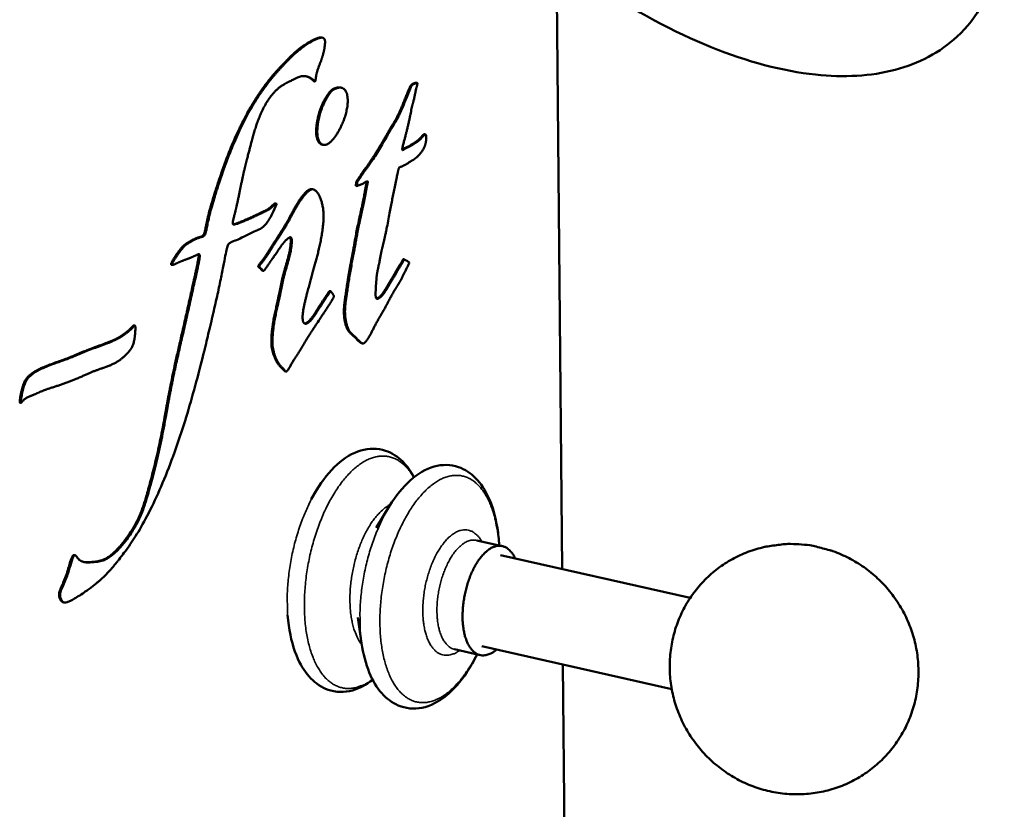
# Model space of a CAD drawing. Units: millimetres. Extents: x 858 to 3469, y 1033 to 5089.
# Drawn here: x 3303 to 3469, y 1569 to 1702 of the extents above; entities that cross this region are included whole.
import ezdxf

# ---------------------------------------------------------------- set-up
doc = ezdxf.new("R2010")
doc.units = ezdxf.units.MM
doc.header["$LTSCALE"] = 20
doc.layers.add('Visible (ISO)', color=7, linetype='Continuous', lineweight=50)
doc.layers.add('Visible Narrow (ISO)', color=7, linetype='Continuous', lineweight=35)

msp = doc.modelspace()

# ---------------------------------------------------------------- linework, layer by layer
at = {"layer": 'Visible (ISO)'}
for p, q in [((3393.82, 1713.02), (3394.75, 1609.55)), ((3354.18, 1699.3), (3354.36, 1699.26)), ((3352.87, 1691.94), (3353.05, 1691.9)), ((3370.11, 1691.67), (3370.29, 1691.63)), ((3357.36, 1690.86), (3357.54, 1690.82)), ((3371.52, 1682.96), (3371.7, 1682.92)), ((3354.28, 1681.21), (3354.46, 1681.17)), ((3352.61, 1673.7), (3352.79, 1673.66)), ((3359.99, 1674.26), (3360.17, 1674.22)), ((3346.33, 1671.3), (3346.51, 1671.26)), ((3367.97, 1661.88), (3368.15, 1661.84)), ((3328.84, 1660.94), (3329.02, 1660.9)), ((3344.14, 1659.95), (3344.32, 1659.91)), ((3355.53, 1656.49), (3355.71, 1656.45)), ((3322.5, 1650.7), (3322.68, 1650.66)), ((3360.91, 1647.7), (3361.09, 1647.66)), ((3348.01, 1642.94), (3348.19, 1642.9)), ((3303.27, 1637.65), (3303.45, 1637.61)), ((3352.41, 1621.36), (3353.32, 1622.85)), ((3363.4, 1616.54), (3365.65, 1620.22)), ((3380.35, 1614.4), (3384.67, 1613.43)), ((3312.42, 1611.92), (3312.6, 1611.88)), ((3384.36, 1611.89), (3416.38, 1604.69)), ((3310.6, 1603.95), (3310.77, 1603.91)), ((3348.4, 1601.75), (3348.65, 1600)), ((3360.31, 1601.39), (3360.93, 1597.06)), ((3381.24, 1596.56), (3413.26, 1589.28)), ((3376.61, 1596.01), (3380.93, 1595.03)), ((3394.9, 1593.45), (3395.28, 1550.86))]:
    msp.add_line(p, q, dxfattribs=at)
at = {"layer": 'Visible (ISO)', "flags": 128}
for points in [[(3386.83, 1611.34, 0.038604), (3386.5, 1611.99, 0.054619), (3386.2, 1612.39, 0.017014), (3385.66, 1612.92, 0.041021), (3385.42, 1613.11, 0.05296), (3385, 1613.33, 0.052579), (3384.54, 1613.45, 0.05141), (3384.05, 1613.48, 0.05193), (3383.58, 1613.41, 0.038893), (3383.05, 1613.23, 0.041272), (3382.59, 1612.98, 0.026964), (3382.04, 1612.58, 0.030224), (3381.6, 1612.18, 0.01978), (3381.09, 1611.6, 0.022436), (3380.67, 1611.05, 0.015811), (3380.21, 1610.32, 0.017565), (3379.83, 1609.63, 0.013633), (3379.43, 1608.79, 0.014659), (3379.11, 1607.98, 0.012571), (3378.8, 1607.07, 0.013051), (3378.55, 1606.18, 0.012349), (3378.33, 1605.24, 0.012378), (3378.17, 1604.29, 0.012908), (3378.05, 1603.36, 0.012492), (3377.98, 1602.4, 0.014371), (3377.96, 1601.52, 0.013427), (3377.99, 1600.59, 0.017065), (3378.07, 1599.8, 0.015422), (3378.21, 1598.93, 0.021613), (3378.37, 1598.25, 0.019079), (3378.62, 1597.49, 0.028946), (3378.86, 1596.93, 0.025705), (3379.2, 1596.34, 0.039626), (3379.53, 1595.91, 0.037009), (3379.94, 1595.52, 0.050838), (3380.34, 1595.25, 0.050116), (3380.8, 1595.06, 0.053396), (3381.27, 1594.98, 0.053641), (3381.74, 1594.99, 0.042958), (3382.04, 1595.06, 0.018144), (3382.72, 1595.31, 0.056621), (3383.17, 1595.55, 0.040241), (3383.71, 1596)], [(3434.7, 1613.74, -0.01737), (3436.57, 1613.56, -0.030586), (3437.61, 1613.35, -0.00422), (3439.9, 1612.74, -0.017365), (3440.45, 1612.57, -0.017216), (3441.83, 1612.02, -0.017257), (3443.16, 1611.39, -0.017131), (3444.45, 1610.66, -0.017163), (3445.69, 1609.85, -0.017072), (3446.87, 1608.95, -0.017092), (3447.99, 1607.98, -0.017041), (3449.04, 1606.92, -0.017048), (3450.02, 1605.8, -0.017041), (3450.91, 1604.62, -0.017034), (3451.73, 1603.37, -0.017073), (3452.46, 1602.08, -0.017052), (3453.09, 1600.73, -0.017133), (3453.64, 1599.35, -0.017099), (3454.09, 1597.94, -0.017219), (3454.44, 1596.5, -0.017175), (3454.69, 1595.04, -0.017324), (3454.83, 1593.57, -0.017272), (3454.88, 1592.09, -0.01744), (3454.82, 1590.62, -0.017385), (3454.67, 1589.16, -0.01756), (3454.41, 1587.71, -0.017505), (3454.05, 1586.29, -0.017673), (3453.59, 1584.9, -0.017623), (3453.03, 1583.54, -0.017772), (3452.39, 1582.24, -0.017729), (3451.65, 1580.98, -0.017846), (3450.82, 1579.78, -0.017816), (3449.92, 1578.64, -0.017891), (3448.93, 1577.57, -0.017875), (3447.87, 1576.57, -0.017902), (3446.74, 1575.65, -0.017901), (3445.55, 1574.82, -0.017878), (3444.31, 1574.07, -0.017893), (3443.01, 1573.41, -0.01782), (3441.67, 1572.85, -0.01785), (3440.29, 1572.38, -0.017736), (3438.87, 1572.02, -0.017777), (3437.44, 1571.75, -0.01763), (3435.98, 1571.59, -0.01768), (3434.52, 1571.52, -0.017512), (3433.05, 1571.56, -0.017568), (3431.6, 1571.71, -0.017392), (3430.14, 1571.96, -0.017448), (3428.71, 1572.3, -0.017279), (3427.3, 1572.75, -0.017331), (3425.93, 1573.29, -0.01718), (3424.59, 1573.93, -0.017225), (3423.31, 1574.66, -0.017104), (3422.07, 1575.48, -0.017138), (3420.89, 1576.37, -0.017054), (3419.77, 1577.36, -0.017076), (3418.72, 1578.41, -0.017034), (3417.75, 1579.53, -0.017043), (3416.85, 1580.72, -0.017046), (3416.04, 1581.96, -0.01704), (3415.31, 1583.26, -0.017088), (3414.68, 1584.6, -0.017069), (3414.14, 1585.99, -0.017158), (3413.69, 1587.4, -0.017127), (3413.34, 1588.84, -0.01725), (3413.1, 1590.3, -0.017209), (3412.95, 1591.77, -0.017358), (3412.91, 1593.24, -0.017311), (3412.97, 1594.71, -0.017474), (3413.13, 1596.17, -0.017425), (3413.39, 1597.62, -0.017589), (3413.75, 1599.03, -0.017541), (3414.21, 1600.43, -0.017693), (3414.76, 1601.77, -0.017651), (3415.41, 1603.08, -0.017779), (3416.15, 1604.33, -0.017745), (3416.97, 1605.54, -0.017838), (3417.88, 1606.67, -0.017816), (3418.86, 1607.74, -0.017866), (3419.92, 1608.73, -0.017858), (3421.04, 1609.65, -0.01786), (3422.23, 1610.48, -0.017866), (3423.48, 1611.23, -0.01782), (3424.77, 1611.88, -0.017841), (3426.11, 1612.45, -0.017751), (3427.49, 1612.91, -0.017783), (3428.9, 1613.28, -0.017657), (3429.46, 1613.39, -0.004341), (3431.78, 1613.71, -0.030912), (3432.84, 1613.79, -0.017651), (3434.7, 1613.74)]]:
    msp.add_lwpolyline(points, format="xyb", dxfattribs=at)
at = {"layer": 'Visible (ISO)'}
for points, degree, knots in [([(3387.52, 1804.28), (3391.25, 1803.61), (3395.13, 1802.52), (3405.17, 1798.79), (3411.56, 1795.56), (3423.82, 1787.78), (3429.86, 1783.16), (3440.88, 1773.16), (3446.02, 1767.67), (3454.9, 1756.42), (3458.74, 1750.53), (3464.71, 1738.93), (3466.89, 1733.08), (3469.22, 1721.92), (3469.36, 1716.47), (3467.17, 1706.9), (3464.82, 1702.61), (3458.55, 1696.8), (3454.92, 1694.9), (3446.84, 1692.77), (3442.29, 1692.53), (3431.97, 1693.62), (3425.99, 1695.21), (3413.62, 1700.21), (3407.08, 1703.75), (3394.6, 1712.14), (3388.52, 1717.06), (3377.53, 1727.62), (3372.48, 1733.37), (3363.94, 1745.02), (3360.36, 1751.06), (3355.04, 1762.84), (3353.27, 1768.71), (3351.91, 1779.73), (3352.33, 1785.05), (3355.66, 1793.92), (3358.48, 1797.65), (3363.06, 1800.91), (3364.05, 1801.51), (3365.09, 1802.04)], 3, [2.648498, 2.648498, 2.648498, 2.648498, 4.060795, 4.060795, 6.26103, 6.26103, 8.412124, 8.412124, 10.528986, 10.528986, 12.644158, 12.644158, 14.788307, 14.788307, 16.982395, 16.982395, 19.100004, 19.100004, 20.885368, 20.885368, 22.715018, 22.715018, 24.835106, 24.835106, 27.033497, 27.033497, 29.183883, 29.183883, 31.304352, 31.304352, 33.427969, 33.427969, 35.586182, 35.586182, 37.785609, 37.785609, 39.828537, 39.828537, 40.355952, 40.355952, 40.355952, 40.355952]), ([(3347.94, 1694.85), (3348.42, 1695.35), (3349.07, 1696.01), (3349.84, 1696.8), (3351.65, 1698.32), (3355.23, 1700.18), (3354.71, 1698.2), (3354.54, 1695.95), (3353.01, 1693.27), (3353.27, 1691.14), (3352.83, 1692.6), (3350.43, 1693.2), (3349.85, 1691.88), (3346.35, 1691.73), (3343.07, 1685.55), (3342.35, 1681.1), (3340.79, 1676.4), (3339.84, 1669.78), (3338.67, 1667.2), (3339.63, 1667.75), (3343.08, 1669.06), (3344.88, 1670.16), (3345.66, 1670.17), (3347.72, 1673.18), (3344.37, 1666.23), (3343.76, 1667.54), (3339.82, 1664.55), (3337.91, 1665.08), (3338.43, 1662.85), (3334.33, 1646.32), (3331.41, 1633.48), (3324.19, 1614.85), (3318.98, 1610.67), (3318.17, 1608), (3310.7, 1603.34), (3310.74, 1603.75), (3309.35, 1605.27), (3311.31, 1607.53), (3311.95, 1611.36), (3312.73, 1612.66), (3312.92, 1610.52), (3315.49, 1610.63), (3316.28, 1610.89), (3318.87, 1610.67), (3323.93, 1618), (3324.27, 1620.47), (3326.99, 1628.8), (3328.52, 1639.62), (3329.62, 1644.08), (3332.66, 1657.5), (3333.87, 1663.14), (3333.75, 1662.91), (3331.39, 1661.72), (3329.61, 1661.39), (3327.85, 1659.69), (3331.1, 1664.56), (3331.39, 1664.27), (3333.92, 1666.05), (3334.75, 1665.19), (3334.62, 1668.28), (3337.55, 1676.61), (3338.35, 1679.28), (3342.16, 1688.36), (3345.62, 1692.38), (3347.18, 1694.06), (3347.94, 1694.85)], 5, [0, 0, 0, 0, 0, 0, 0.019539, 0.031477, 0.046024, 0.060602, 0.072678, 0.082115, 0.092662, 0.103438, 0.115059, 0.129927, 0.147755, 0.166826, 0.18685, 0.204747, 0.219425, 0.234389, 0.248506, 0.261178, 0.273733, 0.287582, 0.300695, 0.314679, 0.328883, 0.343237, 0.359575, 0.380447, 0.404693, 0.43068, 0.459618, 0.488438, 0.511219, 0.528221, 0.543651, 0.557655, 0.568606, 0.579405, 0.591451, 0.603526, 0.615752, 0.631413, 0.64884, 0.667548, 0.688851, 0.712155, 0.73645, 0.759094, 0.778528, 0.795534, 0.810699, 0.821393, 0.83313, 0.84656, 0.860161, 0.872073, 0.884234, 0.897634, 0.912516, 0.929997, 0.950623, 0.969629, 1, 1, 1, 1, 1, 1]), ([(3347.76, 1694.88), (3348.25, 1695.39), (3348.9, 1696.05), (3349.66, 1696.84), (3351.04, 1698), (3353.12, 1699.18), (3353.89, 1699.36), (3354.18, 1699.3), (3354.18, 1699.3)], 5, [0, 0, 0, 0, 0, 0, 0.01953926, 0.03147719, 0.04602389, 0.04633781, 0.04633781, 0.04633781, 0.04633781, 0.04633781, 0.04633781]), ([(3328.84, 1660.94), (3328.8, 1660.95), (3328.71, 1661.06), (3329.07, 1661.82), (3330.96, 1664.56), (3331.21, 1664.31), (3333.74, 1666.09), (3334.57, 1665.23), (3334.44, 1668.32), (3337.37, 1676.65), (3338.18, 1679.32), (3341.98, 1688.4), (3345.44, 1692.42), (3347, 1694.1), (3347.76, 1694.88)], 5, [0.8414695, 0.8414695, 0.8414695, 0.8414695, 0.8414695, 0.8414695, 0.8465604, 0.8601614, 0.8720735, 0.8842342, 0.8976342, 0.9125161, 0.9299968, 0.9506229, 0.9696288, 1, 1, 1, 1, 1, 1]), ([(3352.87, 1691.94), (3352.82, 1691.95), (3352.69, 1692.07), (3352.45, 1692.34), (3352.09, 1692.57), (3351.7, 1692.71), (3351.5, 1692.76)], 5, [0.09560199, 0.09560199, 0.09560199, 0.09560199, 0.09560199, 0.09560199, 0.10343803, 0.11101717, 0.11101717, 0.11101717, 0.11101717, 0.11101717, 0.11101717]), ([(3369.46, 1691.26), (3369.55, 1691.37), (3369.68, 1691.45), (3369.9, 1691.4), (3370.76, 1692.15), (3369.91, 1690.43), (3370.11, 1689.79), (3369.27, 1687.38), (3369.28, 1686.45), (3368.3, 1682.6), (3368.26, 1682.29), (3367.38, 1679.55), (3368.37, 1680.78), (3368.42, 1680.5), (3369.8, 1681.34), (3370.35, 1681.77), (3370.95, 1682.01), (3372.06, 1683.94), (3371.77, 1681.16), (3371.5, 1680.59), (3370.26, 1678.84), (3369.53, 1678.68), (3367.46, 1677.18), (3367.21, 1677.68), (3367.07, 1676.59), (3366.13, 1672.36), (3365.86, 1670.61), (3364.75, 1664.69), (3364.19, 1663.3), (3364.09, 1661.75), (3363.35, 1659.02), (3363.49, 1658.44), (3363.27, 1657.14), (3363.33, 1656.32), (3363.21, 1655.01), (3363.73, 1655.22), (3364.14, 1655.36), (3364.85, 1656.31), (3365.33, 1657.04), (3365.78, 1657.97), (3366.93, 1659.65), (3366.86, 1659.95), (3368.04, 1661.46), (3368.11, 1662.06), (3368.22, 1661.65), (3368.57, 1661.71), (3368.9, 1661.26), (3369.14, 1661.46), (3368.41, 1660.19), (3367.22, 1657.45), (3366.23, 1656.6), (3365.17, 1653.85), (3363.31, 1651.25), (3362.17, 1648.4), (3361.44, 1647.8), (3361.05, 1647.19), (3359.58, 1649.37), (3358.61, 1649.25), (3357.73, 1653.11), (3358.55, 1655.69), (3358.77, 1659.42), (3359.92, 1663.76), (3360.05, 1666.39), (3361.71, 1672.66), (3361.69, 1674.08), (3362.18, 1675.24), (3361.73, 1674.98), (3361.26, 1674.65), (3360.28, 1674.25), (3360.26, 1674.34), (3360.06, 1673.99), (3360.29, 1675.19), (3359.88, 1674.3), (3361.76, 1677.38), (3361.44, 1676.57), (3364.22, 1680.64), (3366.84, 1685.84), (3366.95, 1684.95), (3368.79, 1689.89), (3369.26, 1690.99), (3369.46, 1691.26)], 5, [0, 0, 0, 0, 0, 0, 0.010941, 0.018636, 0.029177, 0.041087, 0.054726, 0.069596, 0.084015, 0.097183, 0.109023, 0.120056, 0.130995, 0.142578, 0.154871, 0.167585, 0.179693, 0.192095, 0.205574, 0.220374, 0.234256, 0.24703, 0.260333, 0.274399, 0.289803, 0.306718, 0.3252, 0.343185, 0.3588, 0.371578, 0.383741, 0.395008, 0.40493, 0.414791, 0.424884, 0.435059, 0.445781, 0.457833, 0.470388, 0.483302, 0.494764, 0.504713, 0.513391, 0.521503, 0.527833, 0.534373, 0.543431, 0.554432, 0.567442, 0.584121, 0.603084, 0.620511, 0.636039, 0.651065, 0.665199, 0.679974, 0.696402, 0.715027, 0.734636, 0.755425, 0.777063, 0.797137, 0.814282, 0.828123, 0.839551, 0.848878, 0.856926, 0.864557, 0.872646, 0.878854, 0.883232, 0.890346, 0.901015, 0.915766, 0.933957, 0.955528, 0.973577, 1, 1, 1, 1, 1, 1]), ([(3359.99, 1674.26), (3359.98, 1674.26), (3359.97, 1674.28), (3359.96, 1674.43), (3360.09, 1675.19), (3359.7, 1674.34), (3361.58, 1677.42), (3361.26, 1676.61), (3364.04, 1680.68), (3366.66, 1685.88), (3366.78, 1684.99), (3368.62, 1689.93), (3369.08, 1691.03), (3369.29, 1691.3)], 5, [0.8748452, 0.8748452, 0.8748452, 0.8748452, 0.8748452, 0.8748452, 0.8788541, 0.8832324, 0.8903465, 0.9010148, 0.9157662, 0.9339568, 0.9555283, 0.9735765, 1, 1, 1, 1, 1, 1]), ([(3369.29, 1691.3), (3369.37, 1691.41), (3369.5, 1691.49), (3369.63, 1691.46), (3369.9, 1691.64), (3370.07, 1691.68), (3370.11, 1691.67)], 5, [0, 0, 0, 0, 0, 0, 0.01094143, 0.01772854, 0.01772854, 0.01772854, 0.01772854, 0.01772854, 0.01772854]), ([(3354.28, 1681.21), (3354, 1681.27), (3353.48, 1681.65), (3353.02, 1682.92), (3353.46, 1685.47), (3353.81, 1687.27), (3354.79, 1689.08), (3355.3, 1689.83), (3355.56, 1690.13)], 5, [0.6233778, 0.6233778, 0.6233778, 0.6233778, 0.6233778, 0.6233778, 0.7160835, 0.810859, 0.8861972, 1, 1, 1, 1, 1, 1]), ([(3355.74, 1690.09), (3355.94, 1690.33), (3356.24, 1690.59), (3356.62, 1690.66), (3357.75, 1691.33), (3358.94, 1689.71), (3358.49, 1686.44), (3357.35, 1683.86), (3356.17, 1681.89), (3354.39, 1680.33), (3353.08, 1682.21), (3353.64, 1685.42), (3353.99, 1687.23), (3354.97, 1689.05), (3355.48, 1689.79), (3355.74, 1690.09)], 5, [0, 0, 0, 0, 0, 0, 0.087506, 0.153893, 0.240075, 0.332758, 0.429348, 0.525827, 0.621398, 0.716084, 0.810859, 0.886197, 1, 1, 1, 1, 1, 1]), ([(3355.56, 1690.13), (3355.76, 1690.37), (3356.06, 1690.63), (3356.3, 1690.67), (3356.72, 1690.88), (3357.17, 1690.9), (3357.36, 1690.86)], 5, [0, 0, 0, 0, 0, 0, 0.0875064, 0.1523389, 0.1523389, 0.1523389, 0.1523389, 0.1523389, 0.1523389]), ([(3367.8, 1680.37), (3367.84, 1680.39), (3367.98, 1680.49), (3368.24, 1680.71), (3368.39, 1680.62), (3369.63, 1681.37), (3370.17, 1681.8), (3370.63, 1681.99), (3371.19, 1682.82), (3371.44, 1682.98), (3371.52, 1682.96)], 5, [0.11520842, 0.11520842, 0.11520842, 0.11520842, 0.11520842, 0.11520842, 0.12005642, 0.13099487, 0.14257784, 0.15487083, 0.16758467, 0.17865674, 0.17865674, 0.17865674, 0.17865674, 0.17865674, 0.17865674]), ([(3360.91, 1647.7), (3360.87, 1647.71), (3360.68, 1647.78), (3360.25, 1648.14), (3359.29, 1649.4), (3358.43, 1649.29), (3357.55, 1653.15), (3358.37, 1655.73), (3358.59, 1659.46), (3359.75, 1663.8), (3359.87, 1666.42), (3361.5, 1672.59), (3361.51, 1673.87), (3361.77, 1674.68), (3361.8, 1674.93), (3361.79, 1674.99)], 5, [0.660754, 0.660754, 0.660754, 0.660754, 0.660754, 0.660754, 0.6651988, 0.6799743, 0.6964017, 0.7150268, 0.7346355, 0.7554247, 0.7770633, 0.7971365, 0.8142822, 0.8281227, 0.8380926, 0.8380926, 0.8380926, 0.8380926, 0.8380926, 0.8380926]), ([(3344.14, 1659.95), (3344.1, 1659.96), (3344.02, 1660.03), (3343.94, 1660.3), (3343.65, 1660.42), (3343.18, 1660.65), (3344.35, 1661.64), (3345.25, 1663.33), (3346.7, 1665.47), (3348.64, 1668.45), (3349.71, 1670.92), (3351.16, 1672.98), (3351.97, 1673.68), (3352.43, 1673.74), (3352.61, 1673.7)], 5, [0.5377679, 0.5377679, 0.5377679, 0.5377679, 0.5377679, 0.5377679, 0.5468422, 0.5587756, 0.5716023, 0.5878715, 0.6079978, 0.6319322, 0.6592813, 0.6863172, 0.712797, 0.7320548, 0.7320548, 0.7320548, 0.7320548, 0.7320548, 0.7320548]), ([(3355.3, 1655.88), (3355.35, 1655.95), (3355.41, 1656.05), (3355.49, 1656.17), (3355.72, 1656.66), (3355.78, 1656.26), (3356.01, 1656.25), (3356.14, 1655.55), (3356.58, 1655.97), (3355.06, 1653.52), (3355.94, 1654.92), (3352.73, 1649.98), (3351.9, 1648.92), (3350.38, 1645.89), (3349.14, 1644.67), (3348.22, 1642.11), (3347.97, 1643.5), (3347.06, 1643.57), (3345.93, 1646.28), (3345.71, 1647.74), (3346.19, 1652.43), (3347.25, 1655.29), (3347.54, 1658.81), (3349.02, 1662.51), (3349.2, 1664.94), (3349.21, 1666.2), (3347.78, 1664.74), (3347.24, 1663.94), (3345.39, 1661.19), (3345.64, 1661.75), (3344.23, 1659.31), (3344.26, 1660.2), (3343.85, 1660.37), (3343.36, 1660.61), (3344.53, 1661.6), (3345.43, 1663.3), (3346.88, 1665.44), (3348.82, 1668.41), (3349.95, 1671.01), (3351.92, 1673.74), (3353.12, 1674.18), (3354.32, 1671.75), (3354.86, 1669.1), (3353.84, 1663.51), (3352.98, 1660.89), (3351.71, 1655.98), (3350.67, 1652.37), (3351.01, 1650.13), (3352.7, 1651.74), (3353.18, 1652.66), (3354.74, 1655.11), (3355.15, 1655.67), (3355.3, 1655.88)], 5, [0, 0, 0, 0, 0, 0, 0.010763, 0.017942, 0.027436, 0.03665, 0.04685, 0.058464, 0.07332, 0.092511, 0.115695, 0.140817, 0.16609, 0.188518, 0.207836, 0.226952, 0.246087, 0.267949, 0.29315, 0.320729, 0.348823, 0.375898, 0.399548, 0.421028, 0.441153, 0.460387, 0.479018, 0.498911, 0.517308, 0.533594, 0.546842, 0.558776, 0.571602, 0.587871, 0.607998, 0.631932, 0.659281, 0.686317, 0.712797, 0.738422, 0.764786, 0.791839, 0.821402, 0.851287, 0.879121, 0.904443, 0.92884, 0.951911, 0.969737, 1, 1, 1, 1, 1, 1]), ([(3339.25, 1667.76), (3339.37, 1667.76), (3339.77, 1667.86), (3340.81, 1668.31), (3343.06, 1669.2), (3344.58, 1670.13), (3345.21, 1670.2), (3346.01, 1671.12), (3346.28, 1671.31), (3346.33, 1671.3)], 5, [0.24047064, 0.24047064, 0.24047064, 0.24047064, 0.24047064, 0.24047064, 0.24850594, 0.26117768, 0.2737332, 0.28758242, 0.29635903, 0.29635903, 0.29635903, 0.29635903, 0.29635903, 0.29635903]), ([(3348.01, 1642.94), (3347.94, 1642.96), (3347.79, 1643.09), (3347.53, 1643.57), (3346.82, 1643.75), (3345.75, 1646.32), (3345.54, 1647.78), (3346.01, 1652.47), (3347.08, 1655.33), (3347.36, 1658.85), (3348.78, 1662.37), (3348.97, 1664.3), (3349.01, 1665.24), (3348.91, 1665.51), (3348.84, 1665.57)], 5, [0.2135546, 0.2135546, 0.2135546, 0.2135546, 0.2135546, 0.2135546, 0.2269515, 0.246087, 0.2679494, 0.2931501, 0.3207289, 0.3488231, 0.3758979, 0.3995482, 0.4210281, 0.4353793, 0.4353793, 0.4353793, 0.4353793, 0.4353793, 0.4353793]), ([(3314, 1610.76), (3314.12, 1610.74), (3314.65, 1610.67), (3315.61, 1610.75), (3316.33, 1610.91), (3318.69, 1610.71), (3323.75, 1618.04), (3324.1, 1620.51), (3326.82, 1628.84), (3328.34, 1639.66), (3329.44, 1644.11), (3332.2, 1656.29), (3333.26, 1661.17), (3333.5, 1662.4), (3333.43, 1662.66), (3333.39, 1662.7)], 5, [0.6109781, 0.6109781, 0.6109781, 0.6109781, 0.6109781, 0.6109781, 0.6157522, 0.631413, 0.64884, 0.6675484, 0.688851, 0.7121549, 0.7364503, 0.7590938, 0.7785282, 0.7955337, 0.8015655, 0.8015655, 0.8015655, 0.8015655, 0.8015655, 0.8015655]), ([(3363.43, 1655.24), (3363.45, 1655.24), (3363.55, 1655.26), (3363.76, 1655.35), (3364.07, 1655.53), (3364.67, 1656.35), (3365.15, 1657.08), (3365.6, 1658.01), (3366.75, 1659.69), (3366.68, 1659.99), (3367.71, 1661.29), (3367.88, 1661.8), (3367.94, 1661.88), (3367.97, 1661.88), (3367.97, 1661.88)], 5, [0.42278868, 0.42278868, 0.42278868, 0.42278868, 0.42278868, 0.42278868, 0.4248842, 0.43505872, 0.44578096, 0.45783276, 0.4703883, 0.48330189, 0.4947636, 0.50471283, 0.51339119, 0.5145105, 0.5145105, 0.5145105, 0.5145105, 0.5145105, 0.5145105]), ([(3355.12, 1655.92), (3355.17, 1655.99), (3355.24, 1656.09), (3355.29, 1656.18), (3355.41, 1656.42), (3355.49, 1656.49), (3355.52, 1656.49), (3355.53, 1656.49)], 5, [0, 0, 0, 0, 0, 0, 0.01076273, 0.01794234, 0.02091852, 0.02091852, 0.02091852, 0.02091852, 0.02091852, 0.02091852]), ([(3351.3, 1651.01), (3351.48, 1651.01), (3351.88, 1651.21), (3352.67, 1652.06), (3353.05, 1652.77), (3354.56, 1655.15), (3354.97, 1655.71), (3355.12, 1655.92)], 5, [0.93087551, 0.93087551, 0.93087551, 0.93087551, 0.93087551, 0.93087551, 0.95191097, 0.96973711, 1, 1, 1, 1, 1, 1]), ([(3320.4, 1648.8), (3320.67, 1648.97), (3321.08, 1649.25), (3321.65, 1649.69), (3322.37, 1650.28), (3322.8, 1651.06), (3322.8, 1649.96), (3322.53, 1647.12), (3321.96, 1646.74), (3320.19, 1644.15), (3316.18, 1643.27), (3315.08, 1642.69), (3310.53, 1640.54), (3306.62, 1639.77), (3305.58, 1638.66), (3303.72, 1638.69), (3303.1, 1636.15), (3303.96, 1641.6), (3304.96, 1641.82), (3305.61, 1643.33), (3311.97, 1645.05), (3312.93, 1645.89), (3317.15, 1647.34), (3318.93, 1647.97), (3319.89, 1648.48), (3320.4, 1648.8)], 5, [0, 0, 0, 0, 0, 0, 0.042109, 0.064205, 0.094176, 0.122001, 0.151549, 0.191559, 0.24013, 0.29746, 0.36232, 0.427835, 0.486997, 0.537131, 0.578249, 0.613705, 0.646896, 0.688879, 0.741959, 0.802687, 0.866078, 0.922712, 1, 1, 1, 1, 1, 1]), ([(3320.22, 1648.83), (3320.5, 1649.01), (3320.9, 1649.29), (3321.45, 1649.72), (3321.99, 1650.16), (3322.33, 1650.62), (3322.45, 1650.71), (3322.5, 1650.7)], 5, [0, 0, 0, 0, 0, 0, 0.04210897, 0.06420479, 0.09131694, 0.09131694, 0.09131694, 0.09131694, 0.09131694, 0.09131694]), ([(3303.27, 1637.65), (3303.26, 1637.66), (3303.21, 1637.74), (3303.29, 1638.44), (3303.88, 1641.66), (3304.78, 1641.86), (3305.43, 1643.37), (3311.79, 1645.09), (3312.75, 1645.93), (3316.97, 1647.38), (3318.75, 1648.01), (3319.71, 1648.51), (3320.22, 1648.83)], 5, [0.6014065, 0.6014065, 0.6014065, 0.6014065, 0.6014065, 0.6014065, 0.6137054, 0.6468963, 0.6888792, 0.7419594, 0.8026873, 0.8660779, 0.9227118, 1, 1, 1, 1, 1, 1]), ([(3353.32, 1622.85), (3354.35, 1624.56), (3355.53, 1626.04), (3358.03, 1628.32), (3359.39, 1629.15), (3362.17, 1629.97), (3363.63, 1629.97), (3366.02, 1629.18), (3367.02, 1628.53), (3368.6, 1626.96), (3369.23, 1626.07), (3369.77, 1625.06)], 3, [0, 0, 0, 0, 0.660367, 0.660367, 1.317824, 1.317824, 1.946177, 1.946177, 2.460321, 2.460321, 2.910083, 2.910083, 2.910083, 2.910083]), ([(3365.65, 1620.22), (3366.7, 1621.92), (3367.87, 1623.39), (3370.38, 1625.65), (3371.75, 1626.47), (3374.53, 1627.24), (3375.98, 1627.22), (3378.36, 1626.4), (3379.34, 1625.74), (3381.04, 1624.01), (3381.77, 1622.89), (3383.04, 1620.13), (3383.53, 1618.38), (3383.99, 1615.55), (3384.09, 1614.56), (3384.14, 1613.54)], 3, [0, 0, 0, 0, 0.660853, 0.660853, 1.318808, 1.318808, 1.945051, 1.945051, 2.456218, 2.456218, 2.993495, 2.993495, 3.629431, 3.629431, 3.944543, 3.944543, 3.944543, 3.944543]), ([(3310.6, 1603.95), (3310.5, 1603.97), (3310.23, 1604.1), (3309.93, 1604.59), (3309.45, 1605.63), (3311.13, 1607.57), (3311.64, 1610.64), (3312.07, 1611.76), (3312.3, 1611.94), (3312.42, 1611.92), (3312.42, 1611.92)], 5, [0.53718691, 0.53718691, 0.53718691, 0.53718691, 0.53718691, 0.53718691, 0.54365113, 0.55765486, 0.56860579, 0.57940543, 0.5914514, 0.59157197, 0.59157197, 0.59157197, 0.59157197, 0.59157197, 0.59157197]), ([(3362.8, 1590.86), (3361.72, 1590.01), (3360.57, 1589.39), (3358.02, 1588.69), (3356.57, 1588.72), (3354.19, 1589.56), (3353.21, 1590.23), (3351.5, 1591.98), (3350.77, 1593.1), (3349.45, 1596), (3348.94, 1597.92), (3348.65, 1600)], 3, [0.767642, 0.767642, 0.767642, 0.767642, 1.318525, 1.318525, 1.944293, 1.944293, 2.456429, 2.456429, 2.994736, 2.994736, 3.677567, 3.677567, 3.677567, 3.677567]), ([(3380.41, 1595.15), (3379.87, 1594.07), (3379.29, 1593.05), (3377.64, 1590.56), (3376.47, 1589.22), (3373.95, 1587.16), (3372.55, 1586.42), (3369.77, 1585.86), (3368.35, 1586), (3366.07, 1586.98), (3365.13, 1587.69), (3363.49, 1589.54), (3362.78, 1590.73), (3361.63, 1593.56), (3361.19, 1595.24), (3360.93, 1597.06)], 3, [5.81359, 5.81359, 5.81359, 5.81359, 6.190422, 6.190422, 6.833285, 6.833285, 7.493381, 7.493381, 8.106895, 8.106895, 8.611123, 8.611123, 9.160795, 9.160795, 9.758605, 9.758605, 9.758605, 9.758605])]:
    msp.add_open_spline(points, degree=degree, knots=knots, dxfattribs=at)
at = {"layer": 'Visible Narrow (ISO)'}
for p, q in [((3347.76, 1694.88), (3347.94, 1694.85)), ((3369.29, 1691.3), (3369.46, 1691.26)), ((3355.56, 1690.13), (3355.74, 1690.09)), ((3355.12, 1655.92), (3355.3, 1655.88)), ((3320.22, 1648.83), (3320.4, 1648.8))]:
    msp.add_line(p, q, dxfattribs=at)
at = {"layer": 'Visible Narrow (ISO)', "flags": 128}
for points in [[(3369.72, 1625.02, 0.02686), (3369.16, 1625.94, 0.041821), (3368.73, 1626.47, 0.009189), (3367.89, 1627.31, 0.027412), (3367.58, 1627.57, 0.034651), (3366.99, 1627.97, 0.033437), (3366.32, 1628.29, 0.037124), (3365.65, 1628.5, 0.036942), (3364.96, 1628.62, 0.034884), (3364.23, 1628.63, 0.035764), (3363.53, 1628.54, 0.029256), (3362.76, 1628.34, 0.030989), (3362.06, 1628.07, 0.023228), (3361.27, 1627.66, 0.025268), (3360.58, 1627.21, 0.018429), (3359.79, 1626.59, 0.020278), (3359.12, 1625.97, 0.015004), (3358.36, 1625.16, 0.016463), (3357.72, 1624.38, 0.012631), (3357, 1623.41, 0.013705), (3356.39, 1622.48, 0.011003), (3355.73, 1621.37, 0.011762), (3355.17, 1620.31, 0.00991), (3354.58, 1619.08, 0.010423), (3354.08, 1617.89, 0.009217), (3353.58, 1616.58, 0.009536), (3353.14, 1615.3, 0.008846), (3352.73, 1613.93, 0.009004), (3352.38, 1612.58, 0.008756), (3352.07, 1611.18, 0.008769), (3351.81, 1609.78, 0.008936), (3351.6, 1608.39, 0.008806), (3351.44, 1606.97, 0.009407), (3351.33, 1605.6, 0.009119), (3351.28, 1604.2, 0.010218), (3351.28, 1602.89, 0.009744), (3351.33, 1601.52, 0.011459), (3351.43, 1600.3, 0.01075), (3351.59, 1599.01, 0.01327), (3351.79, 1597.89, 0.01226), (3352.06, 1596.69, 0.015851), (3352.35, 1595.7, 0.014467), (3352.73, 1594.64, 0.019446), (3353.1, 1593.78, 0.017662), (3353.58, 1592.87, 0.024222), (3354.03, 1592.17, 0.022183), (3354.59, 1591.44, 0.029898), (3355.12, 1590.89, 0.028051), (3355.75, 1590.38, 0.03507), (3356.35, 1589.99, 0.033993), (3357.02, 1589.69, 0.037136), (3357.7, 1589.49, 0.037109), (3358.39, 1589.4, 0.034451), (3359.12, 1589.4, 0.035478), (3359.83, 1589.51, 0.028645), (3360.21, 1589.62, 0.009848), (3361.3, 1590.02, 0.043331), (3361.9, 1590.32, 0.027972), (3362.77, 1590.91)], [(3384.1, 1613.55, 0.012273), (3383.97, 1615.11, 0.021501), (3383.84, 1615.99, 0.002217), (3383.47, 1617.88, 0.012098), (3383.39, 1618.23, 0.015645), (3383.11, 1619.19, 0.014266), (3382.75, 1620.22, 0.019187), (3382.39, 1621.05, 0.017401), (3381.94, 1621.94, 0.023909), (3381.5, 1622.62, 0.021846), (3380.96, 1623.33, 0.029568), (3380.45, 1623.87, 0.027657), (3379.85, 1624.38, 0.034839), (3379.27, 1624.76, 0.033663), (3378.62, 1625.06, 0.037148), (3377.97, 1625.26, 0.037011), (3377.3, 1625.36, 0.034708), (3376.59, 1625.37, 0.035633), (3375.91, 1625.27, 0.028986), (3375.16, 1625.07, 0.03075), (3374.48, 1624.8, 0.022974), (3373.71, 1624.39, 0.02502), (3373.05, 1623.94, 0.018227), (3372.28, 1623.33, 0.020066), (3371.63, 1622.73, 0.014848), (3370.9, 1621.94, 0.016293), (3370.27, 1621.18, 0.012508), (3369.58, 1620.23, 0.01357), (3368.98, 1619.32, 0.010902), (3368.35, 1618.23, 0.011652), (3367.8, 1617.19, 0.009824), (3367.23, 1616, 0.010331), (3366.74, 1614.84, 0.00914), (3366.26, 1613.57, 0.009455), (3365.83, 1612.31, 0.008773), (3365.44, 1610.98, 0.00893), (3365.1, 1609.66, 0.008684), (3364.79, 1608.3, 0.008697), (3364.54, 1606.94, 0.008862), (3364.34, 1605.58, 0.008733), (3364.18, 1604.2, 0.009326), (3364.08, 1602.87, 0.009042), (3364.02, 1601.5, 0.010125), (3364.02, 1600.23, 0.009658), (3364.07, 1598.89, 0.011349), (3364.16, 1597.7, 0.010649), (3364.32, 1596.44, 0.013134), (3364.51, 1595.35, 0.012137), (3364.77, 1594.19, 0.01568), (3365.05, 1593.22, 0.014311), (3365.41, 1592.18, 0.01923), (3365.77, 1591.34, 0.017459), (3366.23, 1590.45, 0.023964), (3366.66, 1589.76, 0.021924), (3367.21, 1589.05, 0.029633), (3367.71, 1588.51, 0.027759), (3368.32, 1588, 0.034896), (3368.9, 1587.62, 0.033772), (3369.55, 1587.32, 0.037164), (3370.2, 1587.12, 0.037088), (3370.88, 1587.02, 0.034669), (3371.59, 1587.01, 0.035654), (3372.27, 1587.11, 0.028914), (3373.02, 1587.31, 0.030728), (3373.69, 1587.58, 0.022899), (3374.46, 1587.99, 0.024982), (3375.12, 1588.44, 0.018162), (3375.89, 1589.05, 0.020026), (3376.53, 1589.65, 0.014793), (3377.27, 1590.44, 0.016256), (3377.89, 1591.2, 0.01246), (3378.11, 1591.48, 0.002346), (3379.18, 1593.04, 0.02205), (3379.64, 1593.79, 0.012642), (3380.36, 1595.16)], [(3353.32, 1622.85, 0.010111), (3352.52, 1621.47, 0.019249), (3352.14, 1620.71, 0.001537), (3351.23, 1618.67, 0.010021), (3351.1, 1618.36, 0.008927), (3350.62, 1617.08, 0.009217), (3350.2, 1615.83, 0.008587), (3349.81, 1614.51, 0.008732), (3349.47, 1613.19, 0.008504), (3349.17, 1611.84, 0.008516), (3348.92, 1610.48, 0.008668), (3348.71, 1609.13, 0.008549), (3348.55, 1607.75, 0.009096), (3348.44, 1606.43, 0.008835), (3348.38, 1605.06, 0.00983), (3348.38, 1604.72, 0.00148), (3348.42, 1602.46, 0.018872), (3348.46, 1601.61, 0.009916), (3348.65, 1600)], [(3365.81, 1620.48, 0.022214), (3365.05, 1620.02, 0.040669), (3364.67, 1619.72, 0.006827), (3363.81, 1618.9, 0.021684), (3363.55, 1618.62, 0.015546), (3362.98, 1617.9, 0.017209), (3362.5, 1617.22, 0.013092), (3361.98, 1616.37, 0.014221), (3361.54, 1615.56, 0.011569), (3361.09, 1614.61, 0.012286), (3360.7, 1613.69, 0.010697), (3360.33, 1612.66, 0.011097), (3360.01, 1611.65, 0.010331), (3359.72, 1610.58, 0.010471), (3359.48, 1609.51, 0.010414), (3359.28, 1608.43, 0.010313), (3359.13, 1607.33, 0.010958), (3359.02, 1606.27, 0.010602), (3358.97, 1605.17, 0.012044), (3358.96, 1604.16, 0.011383), (3359, 1603.09, 0.013839), (3359.08, 1602.16, 0.012784), (3359.23, 1601.16, 0.016627), (3359.4, 1600.33, 0.015057), (3359.64, 1599.43, 0.020825), (3359.76, 1599.08, 0.006337), (3360.23, 1597.94, 0.03921), (3360.46, 1597.51, 0.021322), (3360.98, 1596.75)], [(3365.65, 1620.22, 0.010253), (3364.84, 1618.82, 0.019517), (3364.46, 1618.06, 0.00158), (3363.54, 1616, 0.010159), (3363.4, 1615.68, 0.009018), (3362.91, 1614.38, 0.00932), (3362.49, 1613.12, 0.008666), (3362.09, 1611.77, 0.008815), (3361.74, 1610.44, 0.008579), (3361.44, 1609.06, 0.008592), (3361.18, 1607.68, 0.00875), (3360.97, 1606.31, 0.008626), (3360.81, 1604.91, 0.009195), (3360.71, 1603.57, 0.008923), (3360.65, 1602.18, 0.00996), (3360.65, 1601.83, 0.001519), (3360.69, 1599.55, 0.019124), (3360.74, 1598.69, 0.01005), (3360.93, 1597.06)], [(3381.18, 1614.21, 0.038435), (3380.8, 1614.83, 0.055159), (3380.46, 1615.21, 0.016801), (3379.88, 1615.7, 0.040641), (3379.61, 1615.87, 0.04935), (3379.15, 1616.06, 0.049029), (3378.66, 1616.16, 0.046256), (3378.14, 1616.17, 0.047114), (3377.64, 1616.08, 0.03546), (3377.08, 1615.88, 0.037878), (3376.59, 1615.62, 0.025476), (3376.02, 1615.22, 0.028429), (3375.55, 1614.81, 0.01911), (3375, 1614.22, 0.021521), (3374.56, 1613.66, 0.015355), (3374.05, 1612.92, 0.017008), (3373.64, 1612.23, 0.013152), (3373.2, 1611.37, 0.014185), (3372.84, 1610.56, 0.011937), (3372.48, 1609.62, 0.012503), (3372.18, 1608.71, 0.011441), (3371.91, 1607.72, 0.011635), (3371.68, 1606.74, 0.011565), (3371.51, 1605.75, 0.01142), (3371.37, 1604.74, 0.012327), (3371.29, 1603.78, 0.01182), (3371.25, 1602.77, 0.013871), (3371.27, 1601.86, 0.012915), (3371.34, 1600.89, 0.016496), (3371.44, 1600.08, 0.014944), (3371.61, 1599.19, 0.020713), (3371.8, 1598.49, 0.018414), (3372.07, 1597.71, 0.027227), (3372.34, 1597.13, 0.024307), (3372.71, 1596.52, 0.036372), (3373.05, 1596.07, 0.033777), (3373.48, 1595.65, 0.046027), (3373.9, 1595.35, 0.04494), (3374.38, 1595.13, 0.049495), (3374.87, 1595.01, 0.049652), (3375.36, 1594.99, 0.042322), (3375.67, 1595.03, 0.01783), (3376.4, 1595.22, 0.057086), (3376.86, 1595.42, 0.039924), (3377.45, 1595.82)], [(3380.35, 1614.4, 0.044877), (3379.75, 1614.46, 0.0725), (3379.38, 1614.41, 0.022623), (3378.7, 1614.18, 0.043436), (3378.37, 1614.01, 0.028443), (3377.82, 1613.63, 0.031757), (3377.37, 1613.24, 0.020569), (3376.83, 1612.66, 0.02338), (3376.41, 1612.11, 0.016279), (3375.93, 1611.37, 0.018149), (3375.55, 1610.68, 0.013955), (3375.14, 1609.82, 0.015048), (3374.81, 1609.01, 0.012831), (3374.49, 1608.08, 0.013341), (3374.23, 1607.17, 0.012597), (3374.01, 1606.22, 0.012628), (3373.84, 1605.25, 0.013192), (3373.72, 1604.31, 0.012749), (3373.65, 1603.33, 0.014747), (3373.64, 1602.44, 0.013741), (3373.68, 1601.48, 0.017626), (3373.76, 1600.69, 0.015871), (3373.91, 1599.81, 0.022513), (3374.08, 1599.12, 0.019824), (3374.34, 1598.36, 0.030416), (3374.6, 1597.81, 0.027091), (3374.96, 1597.22, 0.041767), (3375.19, 1596.93, 0.021448), (3375.72, 1596.42, 0.070824), (3376.04, 1596.22, 0.043272), (3376.61, 1596.01)]]:
    msp.add_lwpolyline(points, format="xyb", dxfattribs=at)

doc.saveas('drawing.dxf')
